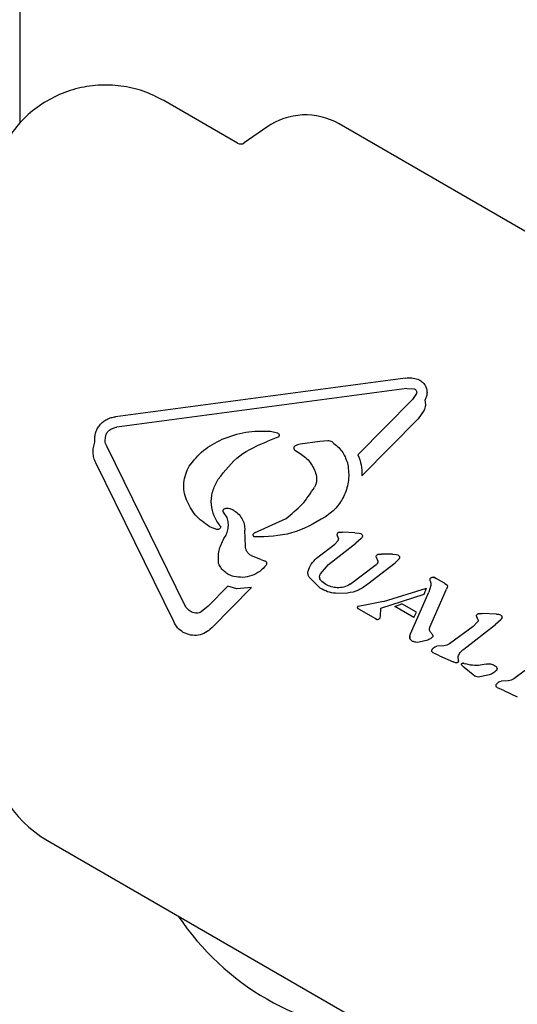
# Model space of a CAD drawing. Units: millimetres. Extents: x -7754 to 6208, y -4223 to 4894.
# Drawn here: x -2912 to -2871, y 599 to 679 of the extents above; entities that cross this region are included whole.
import ezdxf

# ---------------------------------------------------------------- set-up
doc = ezdxf.new("R2010")
doc.units = ezdxf.units.MM
doc.header["$LTSCALE"] = 1000
doc.layers.add('1 EQUIPMENT', color=7, linetype='Continuous', lineweight=18)

# ---------------------------------------------------------------- blocks, each defined once
blk = doc.blocks.new('Aire_de_jeux_City_chateaux_CC_44-2002-T01_CC_44-2002-T01_b_Vue_Technique-INT')
at = {"layer": '1 EQUIPMENT', "color": 7, "linetype": 'Continuous', "lineweight": 25}
for p, q in [((-2911.776, 1179.8), (-2911.776, 674.296)), ((-2911.776, 674.296), (-2911.776, 670.763)), ((-2893.994, 669.121), (-2900.004, 672.59)), ((-2832.753, 640.112), (-2885.716, 670.69)), ((-2891.619, 670.432), (-2893.458, 669.144)), ((-2880.294, 649.956), (-2903.949, 646.8)), ((-2879.303, 649.876), (-2879.123, 649.791)), ((-2880.181, 649.117), (-2903.837, 645.961)), ((-2880.181, 649.117), (-2879.601, 649.08)), ((-2879.601, 649.08), (-2879.531, 649.051)), ((-2884.176, 643.712), (-2879.73, 648.209)), ((-2879.409, 648.694), (-2879.73, 648.209)), ((-2878.782, 647.338), (-2879.268, 646.637)), ((-2883.855, 641.997), (-2879.268, 646.637)), ((-2904.807, 644.868), (-2904.756, 645.292)), ((-2890.713, 645.14), (-2891.52, 644.814)), ((-2891.324, 645.626), (-2890.755, 645.485)), ((-2890.755, 645.485), (-2890.703, 645.465)), ((-2898.31, 631.451), (-2904.671, 644.4)), ((-2889.328, 644.084), (-2888.897, 643.804)), ((-2887.286, 644.783), (-2888.899, 644.567)), ((-2886.636, 644.841), (-2887.286, 644.783)), ((-2886.242, 644.721), (-2886.286, 644.749)), ((-2899.21, 630.102), (-2905.571, 643.051)), ((-2895.704, 641.497), (-2895.571, 641.712)), ((-2894.856, 638.593), (-2895.14, 639.014)), ((-2894.388, 639.219), (-2894.373, 639.21)), ((-2892.613, 637.332), (-2890.044, 638.521)), ((-2896.217, 637.807), (-2896.307, 637.858)), ((-2895.703, 637.602), (-2896.217, 637.807)), ((-2895.39, 637.776), (-2895.393, 637.769)), ((-2895.393, 637.769), (-2895.393, 637.768)), ((-2893.362, 636.253), (-2893.409, 637.555)), ((-2885.893, 637.204), (-2885.781, 636.898)), ((-2885.728, 637.382), (-2885.438, 637.395)), ((-2884.442, 637.352), (-2885.438, 637.395)), ((-2884.442, 637.352), (-2884.083, 637.323)), ((-2883.91, 636.886), (-2884.354, 636.489)), ((-2884.083, 637.323), (-2883.955, 637.275)), ((-2887.557, 635.26), (-2886.077, 636.413)), ((-2886.584, 634.751), (-2884.354, 636.489)), ((-2885.822, 636.687), (-2886.077, 636.413)), ((-2892.853, 635.46), (-2892.903, 635.486)), ((-2892.113, 635.174), (-2892.853, 635.46)), ((-2882.565, 635.062), (-2882.647, 635.264)), ((-2882.517, 635.59), (-2882.254, 635.606)), ((-2881.373, 635.597), (-2882.254, 635.606)), ((-2881.373, 635.597), (-2881.051, 635.577)), ((-2881.051, 635.577), (-2880.934, 635.531)), ((-2880.934, 635.531), (-2880.813, 635.427)), ((-2892.113, 635.174), (-2891.792, 635.066)), ((-2891.792, 635.066), (-2891.751, 635.048)), ((-2887.237, 634.008), (-2886.584, 634.751)), ((-2884.819, 633.149), (-2882.683, 634.753)), ((-2883.372, 633.168), (-2881.155, 634.896)), ((-2880.848, 635.188), (-2881.155, 634.896)), ((-2887.251, 632.83), (-2888.153, 633.715)), ((-2878.039, 633.712), (-2877.85, 633.646)), ((-2877.131, 633.23), (-2877.85, 633.646)), ((-2896.39, 631.357), (-2894.788, 632.977)), ((-2896.113, 629.597), (-2892.856, 632.892)), ((-2894.047, 632.779), (-2894.788, 632.977)), ((-2892.856, 632.892), (-2894.047, 632.779)), ((-2886.797, 633.134), (-2887.139, 633.381)), ((-2878.237, 633.036), (-2878.404, 632.511)), ((-2878.293, 633.437), (-2878.223, 633.23)), ((-2878.223, 633.23), (-2878.237, 633.036)), ((-2877.131, 633.23), (-2877.079, 633.202)), ((-2877.079, 633.202), (-2876.956, 633.123)), ((-2876.902, 632.889), (-2876.957, 632.744)), ((-2876.902, 633.063), (-2876.902, 633.063)), ((-2876.884, 632.989), (-2876.902, 632.889)), ((-2876.884, 632.989), (-2876.884, 632.989)), ((-2887.108, 632.741), (-2887.251, 632.83)), ((-2885.04, 632.421), (-2885.846, 632.391)), ((-2882.323, 631.195), (-2878.78, 632.341)), ((-2882.101, 631.725), (-2878.597, 632.823)), ((-2879.88, 629.109), (-2878.404, 632.511)), ((-2878.78, 632.341), (-2878.597, 632.823)), ((-2878.308, 629.657), (-2876.957, 632.744)), ((-2896.39, 631.357), (-2896.958, 630.894)), ((-2884.185, 631.332), (-2884.184, 631.332)), ((-2883.727, 631.422), (-2884.184, 631.332)), ((-2882.101, 631.725), (-2883.727, 631.422)), ((-2881.176, 631.339), (-2880.598, 631.549)), ((-2879.625, 630.444), (-2881.176, 631.339)), ((-2879.405, 630.861), (-2880.598, 631.549)), ((-2897.735, 630.87), (-2897.798, 630.904)), ((-2884.144, 631.141), (-2882.756, 630.34)), ((-2882.364, 630.422), (-2882.346, 630.546)), ((-2882.346, 630.546), (-2882.323, 631.195)), ((-2879.624, 630.443), (-2879.407, 630.862)), ((-2874.393, 630.267), (-2874.515, 630.565)), ((-2874.343, 630.748), (-2874.053, 630.761)), ((-2872.863, 630.713), (-2874.053, 630.761)), ((-2872.562, 630.637), (-2872.531, 630.623)), ((-2882.756, 630.34), (-2882.604, 630.282)), ((-2882.605, 630.282), (-2882.604, 630.282)), ((-2882.487, 630.298), (-2882.39, 630.375)), ((-2874.788, 629.705), (-2876.707, 628.29)), ((-2875.548, 627.846), (-2872.969, 629.856)), ((-2874.415, 630.071), (-2874.788, 629.705)), ((-2872.525, 630.252), (-2872.969, 629.856)), ((-2872.435, 630.403), (-2872.435, 630.403)), ((-2879.936, 628.898), (-2879.88, 629.109)), ((-2879.723, 628.484), (-2879.765, 628.505)), ((-2878.49, 628.582), (-2879.179, 628.41)), ((-2877.161, 628.126), (-2877.74, 628.092)), ((-2878.038, 627.556), (-2878.057, 627.566)), ((-2877.523, 627.316), (-2878.038, 627.556)), ((-2877.523, 627.316), (-2876.421, 626.815)), ((-2875.978, 626.888), (-2876.009, 627.242)), ((-2876.215, 626.73), (-2876.421, 626.816)), ((-2875.511, 626.368), (-2875.737, 626.564)), ((-2875.628, 626.701), (-2875.526, 626.691)), ((-2875.526, 626.691), (-2875.39, 626.655)), ((-2874.985, 626.555), (-2875.39, 626.655)), ((-2873.044, 626.521), (-2873.006, 626.502)), ((-2869.545, 626.857), (-2871.464, 625.441)), ((-2874.775, 625.745), (-2875.511, 626.368)), ((-2874.653, 625.652), (-2874.775, 625.745)), ((-2873.574, 625.718), (-2874.248, 625.58)), ((-2871.918, 625.277), (-2872.497, 625.243)), ((-2872.795, 624.707), (-2872.814, 624.717)), ((-2872.28, 624.468), (-2872.795, 624.707)), ((-2872.28, 624.468), (-2871.178, 623.967)), ((-2909.5, 612.239), (-2871.48, 590.288))]:
    blk.add_line(p, q, dxfattribs=at)
at = {"layer": '1 EQUIPMENT', "color": 7, "linetype": 'Continuous', "lineweight": 25, "flags": 128}
for points in [[(-2876.908, 633.073), (-2876.907, 633.072), (-2876.902, 633.063)], [(-2884.196, 631.326), (-2884.192, 631.329), (-2884.185, 631.332)]]:
    blk.add_lwpolyline(points, dxfattribs=at)
at = {"layer": '1 EQUIPMENT', "color": 7, "linetype": 'Continuous', "lineweight": 25}
for centre, radius, start, end in [((-2888.465, 665.928), 5.498, 60, 125), ((-2893.745, 669.554), 0.5, 240, 305), ((-2895.502, 637.815), 0.119, 21.017, 42.34475), ((-2878.122, 633.175), 0.543, 59.99275, 81.18831), ((-2884.165, 631.272), 0.0635, 142.57101, 164.87712), ((-2884.015, 631.372), 0.264, 218.60987, 240.28668), ((-2882.477, 630.454), 0.117, 323.4287, 344.39178), ((-2882.494, 630.795), 0.525, 240.03066, 257.78181), ((-2882.663, 630.622), 0.368, 298.3835, 317.8685), ((-2872.79, 630.512), 0.372, 322.11129, 342.87091), ((-2879.554, 628.82), 0.39, 171.60475, 193.2278), ((-2875.633, 626.124), 0.577, 79.38244, 89.58013), ((-2904.752, 620.464), 9.497, 180, 240), ((-2880.727, 618.175), 21.774, 213.74001, 266.25999)]:
    blk.add_arc(centre, radius, start, end, dxfattribs=at)
for points, knots in [([(-2900.004, 672.59), (-2900.56, 672.871), (-2901.671, 673.431), (-2903.507, 673.838), (-2905.377, 673.904), (-2907.226, 673.598), (-2908.98, 672.939), (-2910.567, 671.947), (-2911.952, 670.676), (-2912.635, 669.635), (-2912.976, 669.114)], [0, 0, 0, 0, 0.124998, 0.25, 0.375001, 0.499999, 0.624999, 0.749999, 0.874998, 1, 1, 1, 1]), ([(-2880.294, 649.956), (-2880.126, 649.974), (-2879.791, 650.01), (-2879.466, 649.921), (-2879.303, 649.876)], [0, 0, 0, 0, 0.499969, 1, 1, 1, 1]), ([(-2879.123, 649.791), (-2879.029, 649.727), (-2878.84, 649.599), (-2878.723, 649.404), (-2878.664, 649.306)], [0, 0, 0, 0, 0.5000305, 1, 1, 1, 1]), ([(-2879.531, 649.051), (-2879.504, 649.031), (-2879.448, 648.99), (-2879.398, 648.897), (-2879.38, 648.793), (-2879.4, 648.727), (-2879.409, 648.694)], [0, 0, 0, 0, 0.250006, 0.500006, 0.750003, 1, 1, 1, 1]), ([(-2878.664, 649.306), (-2878.627, 649.211), (-2878.553, 649.02), (-2878.537, 648.712), (-2878.587, 648.407), (-2878.681, 648.226), (-2878.728, 648.135)], [0, 0, 0, 0, 0.250012, 0.500008, 0.750001, 1, 1, 1, 1]), ([(-2878.729, 648.135), (-2878.701, 648), (-2878.645, 647.729), (-2878.736, 647.468), (-2878.782, 647.338)], [0, 0, 0, 0, 0.500001, 1, 1, 1, 1]), ([(-2905.642, 644.721), (-2905.651, 644.846), (-2905.667, 645.095), (-2905.597, 645.467), (-2905.458, 645.816), (-2905.251, 646.131), (-2904.985, 646.398), (-2904.67, 646.604), (-2904.321, 646.749), (-2904.073, 646.783), (-2903.949, 646.8)], [0, 0, 0, 0, 0.1250009, 0.2500003, 0.3750036, 0.5000068, 0.6250057, 0.7499968, 0.8750092, 1, 1, 1, 1]), ([(-2904.756, 645.292), (-2904.718, 645.382), (-2904.642, 645.56), (-2904.49, 645.682), (-2904.414, 645.743)], [0, 0, 0, 0, 0.499967, 1, 1, 1, 1]), ([(-2904.414, 645.743), (-2904.324, 645.795), (-2904.144, 645.901), (-2903.939, 645.941), (-2903.837, 645.961)], [0, 0, 0, 0, 0.500016, 1, 1, 1, 1]), ([(-2897.943, 642.764), (-2897.578, 643.233), (-2896.849, 644.171), (-2895.787, 644.701), (-2895.255, 644.967)], [0, 0, 0, 0, 0.499999, 1, 1, 1, 1]), ([(-2895.255, 644.967), (-2894.621, 645.202), (-2893.353, 645.673), (-2892, 645.642), (-2891.324, 645.626)], [0, 0, 0, 0, 0.499997, 1, 1, 1, 1]), ([(-2890.703, 645.465), (-2890.69, 645.456), (-2890.662, 645.437), (-2890.632, 645.396), (-2890.614, 645.349), (-2890.609, 645.299), (-2890.617, 645.25), (-2890.638, 645.205), (-2890.67, 645.166), (-2890.699, 645.148), (-2890.713, 645.14)], [0, 0, 0, 0, 0.124947, 0.250021, 0.374969, 0.49997, 0.624974, 0.749952, 0.874888, 1, 1, 1, 1]), ([(-2905.571, 643.051), (-2905.627, 643.183), (-2905.738, 643.448), (-2905.795, 643.878), (-2905.775, 644.311), (-2905.686, 644.584), (-2905.642, 644.721)], [0, 0, 0, 0, 0.250002, 0.500002, 0.750002, 1, 1, 1, 1]), ([(-2904.671, 644.4), (-2904.706, 644.475), (-2904.775, 644.623), (-2904.796, 644.786), (-2904.807, 644.868)], [0, 0, 0, 0, 0.500006, 1, 1, 1, 1]), ([(-2895.571, 641.712), (-2895.032, 642.408), (-2893.955, 643.798), (-2892.331, 644.475), (-2891.52, 644.814)], [0, 0, 0, 0, 0.5, 1, 1, 1, 1]), ([(-2889.32, 644.42), (-2889.333, 644.41), (-2889.36, 644.39), (-2889.389, 644.35), (-2889.408, 644.304), (-2889.416, 644.254), (-2889.411, 644.204), (-2889.394, 644.157), (-2889.366, 644.115), (-2889.34, 644.094), (-2889.328, 644.084)], [0, 0, 0, 0, 0.124987, 0.249937, 0.374964, 0.499975, 0.624978, 0.750023, 0.874993, 1, 1, 1, 1]), ([(-2888.899, 644.567), (-2888.974, 644.555), (-2889.123, 644.53), (-2889.254, 644.457), (-2889.32, 644.42)], [0, 0, 0, 0, 0.499999, 1, 1, 1, 1]), ([(-2886.286, 644.749), (-2886.342, 644.776), (-2886.452, 644.83), (-2886.575, 644.837), (-2886.636, 644.841)], [0, 0, 0, 0, 0.499977, 1, 1, 1, 1]), ([(-2886.242, 644.721), (-2885.968, 644.496), (-2885.42, 644.045), (-2885.162, 643.384), (-2885.033, 643.053)], [0, 0, 0, 0, 0.499994, 1, 1, 1, 1]), ([(-2888.897, 643.804), (-2888.743, 643.7), (-2888.435, 643.492), (-2888.062, 643.073), (-2887.765, 642.598), (-2887.651, 642.244), (-2887.594, 642.067)], [0, 0, 0, 0, 0.250002, 0.5, 0.749996, 1, 1, 1, 1]), ([(-2884.176, 643.712), (-2884.072, 643.436), (-2883.865, 642.883), (-2883.858, 642.292), (-2883.855, 641.997)], [0, 0, 0, 0, 0.500002, 1, 1, 1, 1]), ([(-2898.178, 640.022), (-2898.248, 640.25), (-2898.388, 640.704), (-2898.396, 641.422), (-2898.265, 642.128), (-2898.05, 642.552), (-2897.943, 642.764)], [0, 0, 0, 0, 0.25, 0.499999, 0.749997, 1, 1, 1, 1]), ([(-2885.033, 643.053), (-2884.974, 642.632), (-2884.856, 641.79), (-2885.178, 640.539), (-2885.821, 639.42), (-2886.494, 638.9), (-2886.831, 638.64)], [0, 0, 0, 0, 0.250001, 0.500001, 0.750001, 1, 1, 1, 1]), ([(-2887.594, 642.067), (-2887.577, 641.982), (-2887.542, 641.812), (-2887.554, 641.551), (-2887.61, 641.296), (-2887.687, 641.141), (-2887.725, 641.063)], [0, 0, 0, 0, 0.250001, 0.499999, 0.750008, 1, 1, 1, 1]), ([(-2895.411, 637.892), (-2895.596, 638.157), (-2895.965, 638.687), (-2896.175, 639.644), (-2896.122, 640.623), (-2895.843, 641.206), (-2895.704, 641.497)], [0, 0, 0, 0, 0.25, 0.499998, 0.749998, 1, 1, 1, 1]), ([(-2890.044, 638.521), (-2889.589, 638.879), (-2888.676, 639.598), (-2888.043, 640.573), (-2887.725, 641.063)], [0, 0, 0, 0, 0.498042, 1, 1, 1, 1]), ([(-2896.307, 637.858), (-2896.71, 638.14), (-2897.517, 638.703), (-2897.958, 639.583), (-2898.178, 640.022)], [0, 0, 0, 0, 0.499994, 1, 1, 1, 1]), ([(-2895.14, 639.014), (-2895.148, 639.025), (-2895.164, 639.046), (-2895.177, 639.083), (-2895.183, 639.123), (-2895.18, 639.162), (-2895.169, 639.2), (-2895.15, 639.234), (-2895.124, 639.265), (-2895.102, 639.279), (-2895.091, 639.286)], [0, 0, 0, 0, 0.125055, 0.250017, 0.375022, 0.500019, 0.62505, 0.750057, 0.874983, 1, 1, 1, 1]), ([(-2895.091, 639.286), (-2895.059, 639.305), (-2894.994, 639.342), (-2894.919, 639.347), (-2894.882, 639.35)], [0, 0, 0, 0, 0.500076, 1, 1, 1, 1]), ([(-2894.882, 639.35), (-2894.795, 639.344), (-2894.622, 639.333), (-2894.466, 639.257), (-2894.388, 639.219)], [0, 0, 0, 0, 0.500008, 1, 1, 1, 1]), ([(-2895.119, 636.863), (-2895.036, 636.992), (-2894.871, 637.25), (-2894.757, 637.697), (-2894.736, 638.155), (-2894.816, 638.447), (-2894.856, 638.593)], [0, 0, 0, 0, 0.251994, 0.50258, 0.752011, 1, 1, 1, 1]), ([(-2894.373, 639.21), (-2894.231, 639.119), (-2893.947, 638.937), (-2893.639, 638.529), (-2893.437, 638.06), (-2893.418, 637.723), (-2893.409, 637.555)], [0, 0, 0, 0, 0.250015, 0.500014, 0.750002, 1, 1, 1, 1]), ([(-2886.831, 638.64), (-2887.728, 638.123), (-2889.521, 637.087), (-2891.591, 637.029), (-2892.626, 636.999)], [0, 0, 0, 0, 0.500001, 1, 1, 1, 1]), ([(-2895.393, 637.768), (-2895.409, 637.74), (-2895.44, 637.684), (-2895.517, 637.627), (-2895.608, 637.594), (-2895.671, 637.599), (-2895.703, 637.602)], [0, 0, 0, 0, 0.25007, 0.499959, 0.749963, 1, 1, 1, 1]), ([(-2895.411, 637.892), (-2895.405, 637.882), (-2895.392, 637.864), (-2895.384, 637.832), (-2895.383, 637.798), (-2895.39, 637.778), (-2895.394, 637.768)], [0, 0, 0, 0, 0.254638, 0.508163, 0.753613, 1, 1, 1, 1]), ([(-2895.551, 634.831), (-2895.569, 635.189), (-2895.605, 635.904), (-2895.281, 636.543), (-2895.119, 636.863)], [0, 0, 0, 0, 0.499997, 1, 1, 1, 1]), ([(-2892.625, 637.001), (-2892.64, 637.01), (-2892.669, 637.028), (-2892.701, 637.07), (-2892.721, 637.118), (-2892.726, 637.17), (-2892.717, 637.221), (-2892.694, 637.268), (-2892.659, 637.307), (-2892.629, 637.324), (-2892.613, 637.332)], [0, 0, 0, 0, 0.125081, 0.250069, 0.375062, 0.500042, 0.625027, 0.750023, 0.875033, 1, 1, 1, 1]), ([(-2885.728, 637.382), (-2885.749, 637.375), (-2885.79, 637.362), (-2885.84, 637.321), (-2885.878, 637.267), (-2885.888, 637.225), (-2885.893, 637.204)], [0, 0, 0, 0, 0.249993, 0.500043, 0.749963, 1, 1, 1, 1]), ([(-2885.781, 636.898), (-2885.778, 636.88), (-2885.773, 636.844), (-2885.778, 636.788), (-2885.794, 636.735), (-2885.812, 636.703), (-2885.822, 636.687)], [0, 0, 0, 0, 0.249986, 0.499962, 0.749941, 1, 1, 1, 1]), ([(-2883.955, 637.275), (-2883.931, 637.26), (-2883.883, 637.229), (-2883.847, 637.185), (-2883.83, 637.163)], [0, 0, 0, 0, 0.500115, 1, 1, 1, 1]), ([(-2883.83, 637.163), (-2883.823, 637.138), (-2883.811, 637.088), (-2883.822, 637.011), (-2883.854, 636.939), (-2883.891, 636.903), (-2883.91, 636.886)], [0, 0, 0, 0, 0.2499963, 0.499999, 0.7500187, 1, 1, 1, 1]), ([(-2892.903, 635.486), (-2892.968, 635.53), (-2893.097, 635.618), (-2893.239, 635.806), (-2893.338, 636.02), (-2893.354, 636.176), (-2893.362, 636.253)], [0, 0, 0, 0, 0.250006, 0.500007, 0.750003, 1, 1, 1, 1]), ([(-2888.242, 634.219), (-2888.171, 634.42), (-2888.028, 634.824), (-2887.714, 635.115), (-2887.557, 635.26)], [0, 0, 0, 0, 0.500007, 1, 1, 1, 1]), ([(-2882.689, 635.415), (-2882.683, 635.436), (-2882.672, 635.478), (-2882.632, 635.531), (-2882.58, 635.572), (-2882.538, 635.584), (-2882.517, 635.59)], [0, 0, 0, 0, 0.24995, 0.499966, 0.749977, 1, 1, 1, 1]), ([(-2882.647, 635.264), (-2882.658, 635.288), (-2882.68, 635.336), (-2882.686, 635.389), (-2882.689, 635.415)], [0, 0, 0, 0, 0.500033, 1, 1, 1, 1]), ([(-2880.813, 635.427), (-2880.805, 635.407), (-2880.788, 635.367), (-2880.789, 635.301), (-2880.807, 635.238), (-2880.834, 635.205), (-2880.848, 635.188)], [0, 0, 0, 0, 0.250019, 0.500027, 0.750002, 1, 1, 1, 1]), ([(-2894.303, 633.774), (-2894.438, 633.818), (-2894.707, 633.906), (-2895.058, 634.149), (-2895.355, 634.455), (-2895.486, 634.706), (-2895.551, 634.831)], [0, 0, 0, 0, 0.249985, 0.499988, 0.749999, 1, 1, 1, 1]), ([(-2891.665, 634.709), (-2891.832, 634.526), (-2892.166, 634.161), (-2892.836, 633.824), (-2893.569, 633.664), (-2894.059, 633.737), (-2894.303, 633.774)], [0, 0, 0, 0, 0.249989, 0.499989, 0.74999, 1, 1, 1, 1]), ([(-2891.751, 635.048), (-2891.725, 635.028), (-2891.673, 634.989), (-2891.631, 634.898), (-2891.624, 634.798), (-2891.651, 634.738), (-2891.665, 634.709)], [0, 0, 0, 0, 0.249969, 0.499988, 0.749973, 1, 1, 1, 1]), ([(-2882.565, 635.062), (-2882.56, 635.033), (-2882.552, 634.975), (-2882.573, 634.888), (-2882.615, 634.809), (-2882.66, 634.772), (-2882.683, 634.753)], [0, 0, 0, 0, 0.249981, 0.49994, 0.749919, 1, 1, 1, 1]), ([(-2888.153, 633.715), (-2888.175, 633.752), (-2888.221, 633.828), (-2888.257, 633.956), (-2888.268, 634.089), (-2888.251, 634.175), (-2888.242, 634.219)], [0, 0, 0, 0, 0.250026, 0.499999, 0.749994, 1, 1, 1, 1]), ([(-2887.139, 633.381), (-2887.178, 633.424), (-2887.256, 633.509), (-2887.309, 633.676), (-2887.309, 633.851), (-2887.261, 633.955), (-2887.237, 634.008)], [0, 0, 0, 0, 0.249958, 0.49998, 0.749981, 1, 1, 1, 1]), ([(-2878.318, 633.579), (-2878.301, 633.601), (-2878.267, 633.647), (-2878.217, 633.675), (-2878.192, 633.689)], [0, 0, 0, 0, 0.499931, 1, 1, 1, 1]), ([(-2878.192, 633.689), (-2878.167, 633.699), (-2878.118, 633.718), (-2878.065, 633.714), (-2878.039, 633.712)], [0, 0, 0, 0, 0.499826, 1, 1, 1, 1]), ([(-2885.885, 632.861), (-2886.045, 632.88), (-2886.365, 632.917), (-2886.653, 633.062), (-2886.797, 633.134)], [0, 0, 0, 0, 0.5000201, 1, 1, 1, 1]), ([(-2884.819, 633.149), (-2884.985, 633.058), (-2885.317, 632.875), (-2885.696, 632.866), (-2885.885, 632.861)], [0, 0, 0, 0, 0.499992, 1, 1, 1, 1]), ([(-2883.372, 633.168), (-2883.619, 632.975), (-2884.113, 632.587), (-2884.731, 632.476), (-2885.04, 632.421)], [0, 0, 0, 0, 0.500004, 1, 1, 1, 1]), ([(-2878.318, 633.579), (-2878.321, 633.566), (-2878.326, 633.542), (-2878.323, 633.505), (-2878.313, 633.468), (-2878.299, 633.447), (-2878.293, 633.437)], [0, 0, 0, 0, 0.2499856, 0.4999705, 0.7499428, 1, 1, 1, 1]), ([(-2876.956, 633.123), (-2876.946, 633.114), (-2876.924, 633.098), (-2876.909, 633.075), (-2876.902, 633.063)], [0, 0, 0, 0, 0.499983, 1, 1, 1, 1]), ([(-2876.902, 633.063), (-2876.896, 633.051), (-2876.885, 633.028), (-2876.885, 633.002), (-2876.884, 632.989)], [0, 0, 0, 0, 0.500011, 1, 1, 1, 1]), ([(-2885.846, 632.391), (-2886.067, 632.409), (-2886.51, 632.446), (-2886.908, 632.643), (-2887.108, 632.741)], [0, 0, 0, 0, 0.499976, 1, 1, 1, 1]), ([(-2897.798, 630.904), (-2897.904, 630.976), (-2898.115, 631.121), (-2898.245, 631.341), (-2898.31, 631.451)], [0, 0, 0, 0, 0.499974, 1, 1, 1, 1]), ([(-2884.226, 631.288), (-2884.228, 631.274), (-2884.233, 631.247), (-2884.225, 631.22), (-2884.221, 631.207)], [0, 0, 0, 0, 0.499985, 1, 1, 1, 1]), ([(-2884.184, 631.332), (-2884.189, 631.33), (-2884.199, 631.326), (-2884.212, 631.316), (-2884.221, 631.303), (-2884.224, 631.293), (-2884.226, 631.288)], [0, 0, 0, 0, 0.261818, 0.504781, 0.745225, 1, 1, 1, 1]), ([(-2896.958, 630.894), (-2897.019, 630.864), (-2897.141, 630.804), (-2897.343, 630.776), (-2897.548, 630.792), (-2897.673, 630.844), (-2897.735, 630.87)], [0, 0, 0, 0, 0.249986, 0.500019, 0.750012, 1, 1, 1, 1]), ([(-2884.221, 631.207), (-2884.21, 631.194), (-2884.187, 631.168), (-2884.158, 631.15), (-2884.144, 631.141)], [0, 0, 0, 0, 0.5070305, 1, 1, 1, 1]), ([(-2882.39, 630.375), (-2882.384, 630.382), (-2882.373, 630.396), (-2882.367, 630.414), (-2882.364, 630.422)], [0, 0, 0, 0, 0.500169, 1, 1, 1, 1]), ([(-2874.515, 630.565), (-2874.51, 630.587), (-2874.499, 630.63), (-2874.459, 630.684), (-2874.407, 630.728), (-2874.364, 630.741), (-2874.343, 630.748)], [0, 0, 0, 0, 0.250759, 0.50008, 0.750768, 1, 1, 1, 1]), ([(-2872.863, 630.713), (-2872.81, 630.709), (-2872.706, 630.7), (-2872.61, 630.658), (-2872.562, 630.637)], [0, 0, 0, 0, 0.499982, 1, 1, 1, 1]), ([(-2872.531, 630.623), (-2872.513, 630.61), (-2872.477, 630.586), (-2872.455, 630.548), (-2872.445, 630.53)], [0, 0, 0, 0, 0.500083, 1, 1, 1, 1]), ([(-2872.445, 630.53), (-2872.44, 630.52), (-2872.432, 630.499), (-2872.427, 630.467), (-2872.427, 630.435), (-2872.432, 630.414), (-2872.435, 630.403)], [0, 0, 0, 0, 0.249925, 0.49997, 0.749991, 1, 1, 1, 1]), ([(-2898.43, 629.221), (-2898.596, 629.336), (-2898.928, 629.566), (-2899.116, 629.923), (-2899.21, 630.102)], [0, 0, 0, 0, 0.499997, 1, 1, 1, 1]), ([(-2882.604, 630.282), (-2882.584, 630.279), (-2882.544, 630.274), (-2882.506, 630.29), (-2882.487, 630.298)], [0, 0, 0, 0, 0.499716, 1, 1, 1, 1]), ([(-2878.332, 629.411), (-2878.338, 629.453), (-2878.349, 629.537), (-2878.322, 629.617), (-2878.308, 629.657)], [0, 0, 0, 0, 0.499976, 1, 1, 1, 1]), ([(-2874.393, 630.267), (-2874.387, 630.251), (-2874.374, 630.219), (-2874.373, 630.166), (-2874.385, 630.115), (-2874.405, 630.086), (-2874.415, 630.071)], [0, 0, 0, 0, 0.250011, 0.500011, 0.74998, 1, 1, 1, 1]), ([(-2872.435, 630.403), (-2872.445, 630.375), (-2872.466, 630.319), (-2872.505, 630.275), (-2872.525, 630.252)], [0, 0, 0, 0, 0.500005, 1, 1, 1, 1]), ([(-2896.113, 629.597), (-2896.27, 629.453), (-2896.583, 629.163), (-2897.2, 628.964), (-2897.848, 628.958), (-2898.236, 629.134), (-2898.43, 629.221)], [0, 0, 0, 0, 0.249989, 0.499997, 0.750012, 1, 1, 1, 1]), ([(-2879.933, 628.731), (-2879.938, 628.759), (-2879.948, 628.815), (-2879.94, 628.87), (-2879.936, 628.898)], [0, 0, 0, 0, 0.500002, 1, 1, 1, 1]), ([(-2878.118, 628.827), (-2878.174, 628.776), (-2878.285, 628.675), (-2878.422, 628.613), (-2878.49, 628.582)], [0, 0, 0, 0, 0.499996, 1, 1, 1, 1]), ([(-2878.211, 629.18), (-2878.239, 629.215), (-2878.295, 629.283), (-2878.32, 629.368), (-2878.332, 629.411)], [0, 0, 0, 0, 0.499952, 1, 1, 1, 1]), ([(-2878.211, 629.18), (-2878.184, 629.149), (-2878.131, 629.086), (-2878.1, 629.009), (-2878.085, 628.971)], [0, 0, 0, 0, 0.500023, 1, 1, 1, 1]), ([(-2878.085, 628.971), (-2878.081, 628.958), (-2878.075, 628.933), (-2878.079, 628.893), (-2878.093, 628.856), (-2878.11, 628.836), (-2878.118, 628.827)], [0, 0, 0, 0, 0.250023, 0.500047, 0.749988, 1, 1, 1, 1]), ([(-2879.765, 628.505), (-2879.785, 628.518), (-2879.826, 628.545), (-2879.874, 628.599), (-2879.913, 628.661), (-2879.927, 628.708), (-2879.933, 628.731)], [0, 0, 0, 0, 0.250102, 0.500003, 0.750015, 1, 1, 1, 1]), ([(-2879.179, 628.41), (-2879.272, 628.405), (-2879.458, 628.394), (-2879.635, 628.454), (-2879.723, 628.484)], [0, 0, 0, 0, 0.499995, 1, 1, 1, 1]), ([(-2878.076, 627.896), (-2878.028, 627.942), (-2877.932, 628.035), (-2877.804, 628.073), (-2877.74, 628.092)], [0, 0, 0, 0, 0.499962, 1, 1, 1, 1]), ([(-2876.707, 628.29), (-2876.777, 628.247), (-2876.917, 628.161), (-2877.08, 628.138), (-2877.161, 628.126)], [0, 0, 0, 0, 0.5000018, 1, 1, 1, 1]), ([(-2878.155, 627.716), (-2878.153, 627.732), (-2878.15, 627.766), (-2878.134, 627.814), (-2878.11, 627.858), (-2878.087, 627.883), (-2878.076, 627.896)], [0, 0, 0, 0, 0.249945, 0.499919, 0.74988, 1, 1, 1, 1]), ([(-2878.057, 627.566), (-2878.07, 627.574), (-2878.095, 627.592), (-2878.125, 627.628), (-2878.146, 627.67), (-2878.152, 627.7), (-2878.155, 627.716)], [0, 0, 0, 0, 0.250147, 0.500127, 0.750067, 1, 1, 1, 1]), ([(-2876.009, 627.242), (-2875.96, 627.364), (-2875.862, 627.608), (-2875.653, 627.767), (-2875.548, 627.846)], [0, 0, 0, 0, 0.5000123, 1, 1, 1, 1]), ([(-2876.082, 626.743), (-2876.104, 626.735), (-2876.147, 626.72), (-2876.192, 626.727), (-2876.215, 626.73)], [0, 0, 0, 0, 0.499787, 1, 1, 1, 1]), ([(-2875.978, 626.888), (-2875.979, 626.873), (-2875.983, 626.841), (-2876.005, 626.798), (-2876.038, 626.763), (-2876.067, 626.749), (-2876.082, 626.743)], [0, 0, 0, 0, 0.250027, 0.500025, 0.750158, 1, 1, 1, 1]), ([(-2875.737, 626.564), (-2875.739, 626.572), (-2875.741, 626.589), (-2875.738, 626.614), (-2875.73, 626.638), (-2875.717, 626.659), (-2875.699, 626.677), (-2875.678, 626.691), (-2875.654, 626.699), (-2875.637, 626.7), (-2875.628, 626.701)], [0, 0, 0, 0, 0.12499, 0.249949, 0.374924, 0.499905, 0.625003, 0.749803, 0.874856, 1, 1, 1, 1]), ([(-2873.731, 626.637), (-2873.938, 626.588), (-2874.351, 626.49), (-2874.774, 626.534), (-2874.985, 626.555)], [0, 0, 0, 0, 0.4999729, 1, 1, 1, 1]), ([(-2873.731, 626.637), (-2873.611, 626.648), (-2873.372, 626.672), (-2873.153, 626.572), (-2873.044, 626.521)], [0, 0, 0, 0, 0.500028, 1, 1, 1, 1]), ([(-2873.006, 626.502), (-2872.972, 626.478), (-2872.902, 626.431), (-2872.86, 626.358), (-2872.839, 626.321)], [0, 0, 0, 0, 0.49994, 1, 1, 1, 1]), ([(-2874.248, 625.58), (-2874.319, 625.574), (-2874.46, 625.562), (-2874.588, 625.622), (-2874.653, 625.652)], [0, 0, 0, 0, 0.500044, 1, 1, 1, 1]), ([(-2872.888, 626.113), (-2872.988, 626.023), (-2873.188, 625.841), (-2873.445, 625.759), (-2873.574, 625.718)], [0, 0, 0, 0, 0.499966, 1, 1, 1, 1]), ([(-2872.839, 626.321), (-2872.835, 626.303), (-2872.827, 626.267), (-2872.834, 626.21), (-2872.853, 626.157), (-2872.876, 626.128), (-2872.888, 626.113)], [0, 0, 0, 0, 0.249994, 0.499997, 0.749991, 1, 1, 1, 1]), ([(-2872.912, 624.867), (-2872.91, 624.884), (-2872.907, 624.917), (-2872.891, 624.965), (-2872.867, 625.01), (-2872.844, 625.035), (-2872.833, 625.047)], [0, 0, 0, 0, 0.250022, 0.500034, 0.750017, 1, 1, 1, 1]), ([(-2872.814, 624.717), (-2872.827, 624.726), (-2872.852, 624.743), (-2872.882, 624.779), (-2872.903, 624.821), (-2872.909, 624.852), (-2872.912, 624.867)], [0, 0, 0, 0, 0.249932, 0.49997, 0.749952, 1, 1, 1, 1]), ([(-2872.833, 625.047), (-2872.785, 625.094), (-2872.689, 625.187), (-2872.561, 625.225), (-2872.497, 625.243)], [0, 0, 0, 0, 0.500087, 1, 1, 1, 1]), ([(-2871.464, 625.441), (-2871.534, 625.398), (-2871.674, 625.313), (-2871.837, 625.289), (-2871.918, 625.277)], [0, 0, 0, 0, 0.5000018, 1, 1, 1, 1])]:
    blk.add_open_spline(points, degree=3, knots=knots, dxfattribs=at)

msp = doc.modelspace()

# ---------------------------------------------------------------- block references
at = {"layer": '1 EQUIPMENT'}
msp.add_blockref('Aire_de_jeux_City_chateaux_CC_44-2002-T01_CC_44-2002-T01_b_Vue_Technique-INT', (0, 0), dxfattribs=at)

doc.saveas('drawing.dxf')
